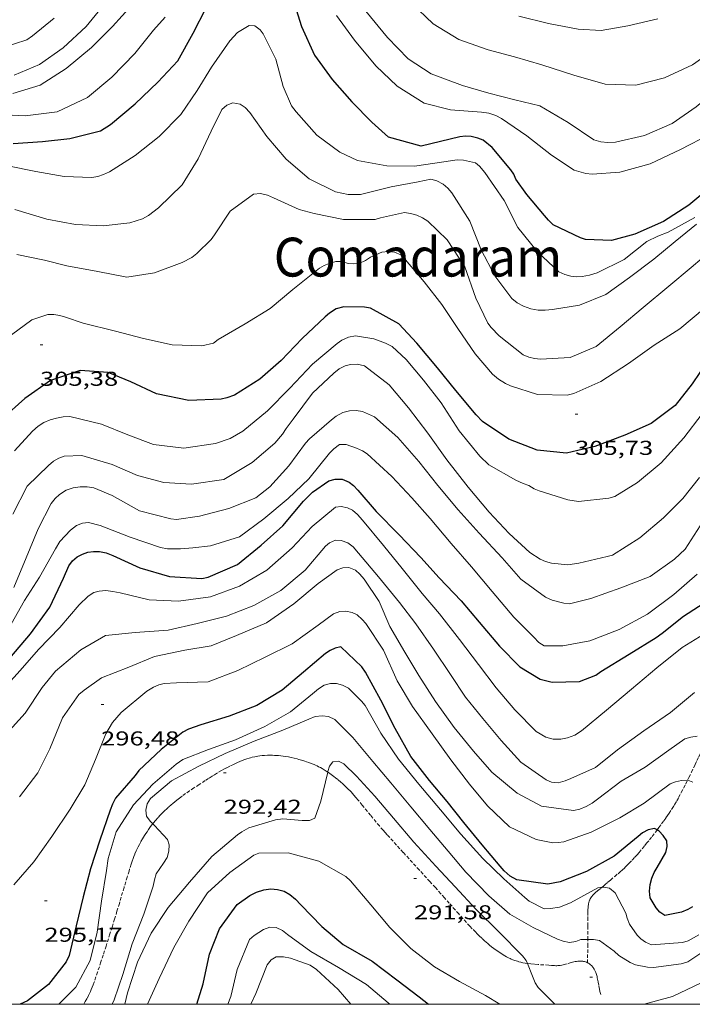
# Model space of a CAD drawing. Units: inches. Extents: x 452996 to 454002, y 4602989 to 4603500.
# Drawn here: x 453693 to 453743, y 4603000 to 4603073 of the extents above; entities that cross this region are included whole.
import ezdxf
from ezdxf.enums import TextEntityAlignment as Align

# ---------------------------------------------------------------- set-up
doc = ezdxf.new("R2010")
doc.units = ezdxf.units.IN
doc.header["$MEASUREMENT"] = 0
doc.linetypes.add('DGN Style 3', pattern=[14.677992, 10.48428, -4.193712])
doc.linetypes.add('TRAZOS2', pattern=[0.375, 0.25, -0.125])
for name, color, linetype, lineweight in [('CORBA DE NIVELL', 7, 'Continuous', 0), ('CORBA MESTRA', 7, 'Continuous', 0), ('CORRIOL', 7, 'Continuous', 0), ('COTA ALTIMETRICA', 7, 'Continuous', 0), ('MARC FULL', 7, 'Continuous', 0), ('TEXT DE INDRET-PARATGE', 7, 'Continuous', 0)]:
    doc.layers.add(name, color=color, linetype=linetype, lineweight=lineweight)
doc.styles.add('Style-Arial', font='ARIAL.TTF')

# ---------------------------------------------------------------- blocks, each defined once
blk = doc.blocks.new('COTA')
at = {"color": 0, "linetype": 'ByBlock', "lineweight": -2}
blk.add_line((0, 0), (0.2, 0), dxfattribs=at)

msp = doc.modelspace()

# ---------------------------------------------------------------- linework, layer by layer
at = {"layer": 'CORBA DE NIVELL', "color": 30, "linetype": 'Continuous', "lineweight": 0}
for points, elevation in [([(453692.843, 4603069.323), (453694.754, 4603070.132), (453696.52, 4603071.363), (453698.232, 4603072.957), (453699.785, 4603074.865)], 313), ([(453722.506, 4603074.694), (453724.127, 4603073.161), (453726.062, 4603071.975), (453728.232, 4603071.206), (453730.214, 4603070.697), (453732.251, 4603070.088), (453734.626, 4603069.323), (453736.981, 4603068.657), (453739.273, 4603068.576), (453741.411, 4603069.127), (453743.483, 4603070.093), (453745.503, 4603071.506), (453747.446, 4603073.136), (453749.4, 4603074.765)], 313), ([(453692.746, 4603067.966), (453694.803, 4603068.576), (453696.74, 4603069.814), (453698.633, 4603071.392), (453700.206, 4603072.952), (453701.628, 4603074.543)], 312), ([(453719.101, 4603074.092), (453720.719, 4603072.139), (453722.261, 4603070.551), (453723.992, 4603069.434), (453726.316, 4603068.543), (453728.284, 4603067.991), (453730.238, 4603067.479), (453732.091, 4603067.05), (453734.213, 4603065.791), (453736.127, 4603064.505), (453736.643, 4603064.363), (453737.183, 4603064.305), (453737.736, 4603064.33), (453739.92, 4603064.826), (453741.985, 4603065.713), (453743.759, 4603066.972), (453745.628, 4603068.54), (453747.161, 4603069.837), (453748.755, 4603071.174), (453750.366, 4603072.527), (453751.915, 4603073.868)], 312), ([(453691.223, 4603066.417), (453693.681, 4603066.287), (453696.064, 4603066.584), (453698.338, 4603067.657), (453700.135, 4603069.175), (453701.852, 4603070.949), (453703.263, 4603072.677), (453704.121, 4603073.647)], 311), ([(453691.963, 4603071.373), (453693.792, 4603071.968), (453694.214, 4603072.249), (453695.83, 4603073.584)], 314), ([(453716.914, 4603073.77), (453718.258, 4603071.932), (453719.857, 4603070.026), (453721.456, 4603068.506), (453723.458, 4603067.241), (453725.43, 4603066.745), (453727.755, 4603066.576), (453728.287, 4603066.489), (453728.811, 4603066.313), (453729.241, 4603066.099), (453731.138, 4603064.809), (453732.964, 4603063.354), (453734.65, 4603062.242), (453735.542, 4603061.988), (453736.014, 4603061.935), (453738.079, 4603062.101), (453740.335, 4603062.71), (453742.592, 4603063.778), (453744.806, 4603064.936)], 311), ([(453730.539, 4603073.738), (453732.756, 4603073.186), (453734.957, 4603072.766), (453736.684, 4603072.649), (453738.657, 4603072.999), (453740.906, 4603073.518)], 314), ([(453692.387, 4603062.562), (453694.468, 4603062.136), (453696.576, 4603061.764), (453698.641, 4603061.68), (453699.092, 4603061.766), (453699.518, 4603061.904), (453699.973, 4603062.109), (453701.897, 4603063.326), (453703.669, 4603064.761), (453705.294, 4603066.396), (453706.524, 4603068.179), (453707.585, 4603069.926), (453708.944, 4603071.892), (453709.519, 4603072.5), (453710.406, 4603073.024), (453710.824, 4603072.999), (453711.208, 4603072.716), (453711.453, 4603072.399), (453712.389, 4603070.511), (453712.943, 4603068.47), (453713.568, 4603067.04), (453713.903, 4603066.59), (453715.455, 4603064.853), (453717.161, 4603063.591), (453718.485, 4603062.947), (453720.678, 4603062.573), (453722.752, 4603062.528), (453724.94, 4603062.871), (453725.918, 4603063.012), (453726.387, 4603062.988), (453727.284, 4603062.79), (453727.602, 4603062.535), (453727.999, 4603062.075), (453729.441, 4603059.984), (453730.467, 4603057.952), (453731.932, 4603056.143), (453733.518, 4603054.664), (453733.965, 4603054.455), (453734.414, 4603054.33), (453734.848, 4603054.287), (453735.258, 4603054.308), (453735.817, 4603054.401), (453736.367, 4603054.58), (453738.397, 4603055.583), (453740.097, 4603056.905), (453740.916, 4603057.311), (453741.675, 4603057.613), (453743.671, 4603058.694)], 309), ([(453692.909, 4603059.293), (453695.294, 4603058.579), (453697.422, 4603058.172), (453699.492, 4603058.082), (453701.5, 4603058.315), (453702.435, 4603058.619), (453702.876, 4603058.853), (453703.641, 4603059.422), (453705.398, 4603061.137), (453706.601, 4603063.076), (453707.56, 4603065.144), (453708.35, 4603066.767), (453708.736, 4603067.091), (453709.188, 4603067.261), (453709.719, 4603067.164), (453710.101, 4603066.92), (453710.453, 4603066.537), (453711.721, 4603064.74), (453713.17, 4603063.062), (453714.887, 4603061.589), (453716.835, 4603060.623), (453717.795, 4603060.426), (453718.709, 4603060.431), (453721.007, 4603060.991), (453723.017, 4603061.372), (453723.948, 4603061.568), (453724.409, 4603061.454), (453724.885, 4603061.185), (453725.229, 4603060.888), (453725.534, 4603060.549), (453726.876, 4603058.428), (453727.729, 4603056.303), (453728.741, 4603054.363), (453730.006, 4603052.668), (453730.415, 4603052.343), (453730.886, 4603052.08), (453731.415, 4603051.898), (453731.963, 4603051.804), (453732.507, 4603051.791), (453733.034, 4603051.836), (453735.067, 4603052.163), (453737.027, 4603052.951), (453738.802, 4603054.221), (453740.603, 4603055.597), (453742.212, 4603056.915), (453743.789, 4603058.197)], 308), ([(453693.055, 4603055.938), (453695.125, 4603055.524), (453696.796, 4603055.089), (453699.094, 4603054.677), (453701.254, 4603054.244), (453703.334, 4603054.59), (453705.398, 4603055.341), (453706.125, 4603055.732), (453706.481, 4603056.03), (453707.564, 4603057.054), (453707.818, 4603057.423), (453708.988, 4603059.178), (453710.717, 4603060.441), (453711.233, 4603060.498), (453711.762, 4603060.378), (453712.216, 4603060.184), (453714.127, 4603059.312), (453715.253, 4603059.004), (453717.452, 4603058.561), (453719.813, 4603058.548), (453720.21, 4603058.672), (453721.994, 4603059.073), (453722.454, 4603059.01), (453722.919, 4603058.878), (453723.345, 4603058.682), (453723.727, 4603058.438), (453725.184, 4603057.05), (453726.49, 4603055.034), (453727.318, 4603052.69), (453728.206, 4603050.823), (453728.472, 4603050.494), (453729.065, 4603049.874), (453730.86, 4603048.456), (453731.267, 4603048.296), (453731.705, 4603048.183), (453732.149, 4603048.128), (453734.352, 4603048.253), (453736.298, 4603049.082), (453738.107, 4603050.548), (453739.823, 4603051.988), (453741.735, 4603053.592), (453743.396, 4603054.986), (453745.045, 4603056.369)], 307), ([(453692.663, 4603049.95), (453694.181, 4603051.078), (453695.374, 4603051.473), (453695.817, 4603051.468), (453696.26, 4603051.401), (453696.686, 4603051.279), (453698.008, 4603050.811), (453700.41, 4603050.226), (453702.503, 4603049.674), (453704.659, 4603049.207), (453706.861, 4603049.122), (453707.736, 4603049.324), (453708.073, 4603049.607), (453710.106, 4603050.779), (453711.977, 4603051.91), (453713.662, 4603053.325), (453715.637, 4603054.929), (453715.989, 4603055.131), (453716.361, 4603055.286), (453716.856, 4603055.43), (453717.275, 4603055.416), (453717.814, 4603055.284), (453718.219, 4603055.237), (453718.668, 4603055.311), (453719.083, 4603055.502), (453719.467, 4603055.741), (453720.294, 4603056.112), (453720.782, 4603056.166), (453721.25, 4603056.13), (453721.709, 4603055.931), (453722.074, 4603055.558), (453723.458, 4603053.91), (453724.792, 4603052.22), (453725.964, 4603050.426), (453727.281, 4603048.544), (453728.567, 4603047.012), (453729.017, 4603046.638), (453729.523, 4603046.321), (453729.904, 4603046.14), (453731.916, 4603045.51), (453734.147, 4603045.439), (453734.629, 4603045.562), (453736.656, 4603046.469), (453738.705, 4603047.812), (453740.641, 4603049.176), (453742.554, 4603050.405), (453744.399, 4603051.953)], 306), ([(453769.5, 4603038.342), (453768.658, 4603036.375), (453768.154, 4603034.187), (453767.281, 4603031.731), (453766.581, 4603029.765), (453766.008, 4603027.759), (453765.368, 4603025.771), (453764.659, 4603023.318), (453763.819, 4603021.108), (453762.632, 4603018.839), (453761.52, 4603017.164), (453759.995, 4603014.986), (453758.676, 4603013.336), (453757.059, 4603011.541), (453755.52, 4603010.176), (453753.614, 4603008.577), (453751.819, 4603007.07), (453749.815, 4603005.389), (453747.987, 4603004.033), (453746.003, 4603002.775), (453744.133, 4603001.593), (453741.995, 4603000.582), (453739.892, 4603000)], 292), ([(453691.888, 4603023.348), (453693.308, 4603024.916), (453694.682, 4603026.465), (453696.252, 4603028.117), (453697.705, 4603029.795), (453698.376, 4603030.463), (453698.79, 4603030.717), (453699.209, 4603030.828), (453699.689, 4603030.865), (453700.224, 4603030.813), (453700.764, 4603030.692), (453702.945, 4603030.172), (453705.117, 4603030.084), (453707.507, 4603030.396), (453709.679, 4603031.206), (453711.725, 4603032.389), (453713.597, 4603034.065), (453715.105, 4603035.654), (453716.831, 4603037.082), (453717.262, 4603037.14), (453717.743, 4603037.053), (453718.118, 4603036.867), (453718.477, 4603036.552), (453718.859, 4603036.121), (453720.427, 4603034.24), (453721.81, 4603032.529), (453723.305, 4603030.661), (453724.596, 4603029.123), (453726.1, 4603027.231), (453727.509, 4603025.364), (453728.85, 4603023.617), (453730.223, 4603021.981), (453731.813, 4603020.36), (453732.537, 4603019.933), (453733.103, 4603019.781), (453733.664, 4603019.772), (453734.173, 4603019.875), (453734.701, 4603020.078), (453735.206, 4603020.398), (453737.067, 4603021.938), (453738.943, 4603023.512), (453740.843, 4603025.106), (453742.735, 4603026.621), (453744.668, 4603027.815)], 299), ([(453692.252, 4603020.156), (453693.674, 4603021.735), (453694.954, 4603023.644), (453695.935, 4603024.864), (453697.835, 4603026.459), (453699.676, 4603027.513), (453701.899, 4603027.738), (453704.345, 4603027.922), (453706.506, 4603028.408), (453708.701, 4603028.965), (453710.735, 4603029.752), (453712.763, 4603030.87), (453714.582, 4603032.386), (453716.096, 4603034.178), (453716.403, 4603034.435), (453716.846, 4603034.629), (453717.264, 4603034.604), (453717.771, 4603034.435), (453718.165, 4603034.128), (453718.556, 4603033.673), (453720.058, 4603031.884), (453721.623, 4603029.981), (453722.847, 4603028.386), (453724.153, 4603026.506), (453725.417, 4603024.601), (453726.553, 4603022.912), (453727.84, 4603021.328), (453729.213, 4603019.692), (453730.688, 4603018.058), (453732.572, 4603016.746), (453732.972, 4603016.581), (453733.472, 4603016.52), (453733.991, 4603016.673), (453734.409, 4603016.847), (453736.242, 4603017.675), (453737.901, 4603018.983), (453739.866, 4603020.412), (453741.853, 4603021.766), (453743.652, 4603023.255)], 298), ([(453693.264, 4603015.47), (453694.613, 4603017.26), (453695.514, 4603019.06), (453696.46, 4603021.368), (453697.674, 4603023.107), (453698.078, 4603023.447), (453699.384, 4603024.355), (453701.419, 4603025.153), (453703.328, 4603025.94), (453705.584, 4603026.412), (453707.566, 4603026.738), (453709.456, 4603027.51), (453711.697, 4603028.461), (453713.728, 4603029.873), (453715.542, 4603031.395), (453716.967, 4603032.423), (453717.399, 4603032.556), (453717.827, 4603032.581), (453718.327, 4603032.395), (453718.665, 4603032.105), (453718.973, 4603031.726), (453720.11, 4603030.059), (453720.905, 4603028.178), (453722.023, 4603026.286), (453723.057, 4603024.543), (453724.307, 4603022.605), (453725.693, 4603020.655), (453727.151, 4603018.892), (453728.513, 4603017.319), (453730.398, 4603015.758), (453732.225, 4603014.774), (453734.616, 4603014.452), (453735.086, 4603014.564), (453735.551, 4603014.756), (453735.993, 4603015.001), (453736.406, 4603015.306), (453738.165, 4603016.657), (453739.949, 4603017.704), (453741.724, 4603018.974), (453742.932, 4603019.8), (453743.375, 4603019.932), (453743.853, 4603020.009)], 297), ([(453692.828, 4603008.912), (453694.312, 4603010.627), (453695.676, 4603012.512), (453697.036, 4603014.563), (453698.138, 4603016.385), (453698.927, 4603018.259), (453699.702, 4603020.173), (453700.19, 4603021.021), (453700.853, 4603021.775), (453702.764, 4603023.368), (453703.267, 4603023.665), (453703.65, 4603023.83), (453704.062, 4603023.925), (453704.965, 4603023.993), (453707.349, 4603024.051), (453709.548, 4603024.903), (453711.588, 4603025.895), (453713.618, 4603026.898), (453715.551, 4603028.291), (453716.693, 4603029.145), (453717.156, 4603029.303), (453717.606, 4603029.326), (453718.076, 4603029.24), (453718.457, 4603029.059), (453718.842, 4603028.724), (453719.111, 4603028.416), (453720.436, 4603026.427), (453721.457, 4603024.14), (453722.583, 4603022.213), (453724.069, 4603020.18), (453725.461, 4603018.247), (453726.836, 4603016.435), (453728.182, 4603014.818), (453729.844, 4603013.236), (453731.817, 4603012.291), (453733.062, 4603012.051), (453733.478, 4603012.066), (453733.886, 4603012.127), (453735.925, 4603012.846), (453738.058, 4603013.925), (453739.896, 4603015.008), (453741.827, 4603016.441), (453742.221, 4603016.594), (453742.673, 4603016.69), (453743.121, 4603016.712)], 296), ([(453736.747, 4603008.734), (453736.432, 4603008.694), (453734.381, 4603007.572), (453733.563, 4603007.25), (453732.883, 4603007.149), (453732.411, 4603007.129), (453731.302, 4603007.691), (453730.974, 4603007.97), (453729.415, 4603009.356), (453727.845, 4603010.89), (453726.192, 4603012.698), (453724.67, 4603014.512), (453723.066, 4603016.424), (453721.537, 4603018.296), (453720.224, 4603020.222), (453719.049, 4603022.306), (453718.792, 4603022.613), (453717.809, 4603023.585), (453717.375, 4603023.816), (453716.921, 4603023.946), (453716.461, 4603023.947), (453716.007, 4603023.816), (453715.578, 4603023.53), (453715.137, 4603023.16), (453713.48, 4603021.811), (453711.568, 4603020.718), (453709.37, 4603019.74), (453707.369, 4603019.001), (453705.435, 4603018.256), (453704.952, 4603017.924), (453703.202, 4603016.424), (453701.772, 4603014.881), (453700.46, 4603012.861), (453699.868, 4603010.891), (453699.755, 4603009.992), (453699.385, 4603007.708), (453699.062, 4603005.38), (453698.53, 4603003.263), (453697.454, 4603001.284), (453696.193, 4603000)], 294), ([(453735.677, 4603004.836), (453735.165, 4603004.834), (453734.783, 4603004.692), (453734.3, 4603004.62), (453733.837, 4603004.712), (453733.412, 4603004.857), (453731.61, 4603005.736), (453729.852, 4603006.736), (453728.294, 4603008.082), (453726.569, 4603009.851), (453725.243, 4603011.432), (453723.895, 4603013.038), (453722.471, 4603014.735), (453720.964, 4603016.531), (453719.632, 4603018.118), (453718.136, 4603019.901), (453716.783, 4603021.252), (453716.314, 4603021.463), (453715.848, 4603021.532), (453715.331, 4603021.464), (453714.848, 4603021.268), (453712.908, 4603020.444), (453710.776, 4603019.637), (453708.601, 4603018.72), (453706.644, 4603017.778), (453704.607, 4603016.684), (453703.025, 4603015.346), (453702.792, 4603014.963), (453702.682, 4603014.485), (453702.745, 4603014.036), (453703.013, 4603013.655), (453703.202, 4603013.46)], 293), ([(453731.168, 4603003.045), (453731.082, 4603003.257), (453730.796, 4603003.623), (453729.028, 4603005.419), (453727.356, 4603007.076), (453725.789, 4603008.768), (453724.34, 4603010.309), (453722.69, 4603012.089), (453721.178, 4603013.891), (453719.788, 4603015.523), (453718.42, 4603017.028), (453717.472, 4603017.934), (453717.075, 4603018.134), (453716.656, 4603018.085), (453716.406, 4603017.761), (453716.281, 4603017.374), (453716.268, 4603017.323)], 292), ([(453716.268, 4603017.323), (453715.746, 4603015.15), (453715.289, 4603013.889), (453714.899, 4603013.708), (453714.355, 4603013.721), (453712.9, 4603013.837), (453712.371, 4603013.758), (453710.366, 4603013.173), (453709.852, 4603012.877), (453709.524, 4603012.633), (453707.618, 4603011.034), (453705.95, 4603009.102), (453704.343, 4603007.221), (453703.091, 4603005.314), (453702.056, 4603003.151), (453701.327, 4603000.858), (453701.11, 4603000)], 292), ([(453743.121, 4603016.712), (453743.135, 4603016.712), (453743.52, 4603016.576)], 296), ([(453703.202, 4603013.46), (453703.32, 4603013.338), (453704.297, 4603012.299), (453704.42, 4603011.891), (453704.407, 4603011.421), (453704.265, 4603010.956), (453703.996, 4603010.542), (453703.459, 4603009.726), (453703.319, 4603009.296), (453703.221, 4603008.827), (453702.526, 4603006.73), (453701.656, 4603004.506), (453700.973, 4603002.221), (453700.33, 4603000.324), (453700.168, 4603000)], 293), ([(453729.122, 4603000), (453728.04, 4603000.652), (453726.099, 4603001.708), (453724.235, 4603002.797), (453722.476, 4603004.171), (453720.892, 4603005.735), (453719.478, 4603007.421), (453717.96, 4603009.217), (453717.613, 4603009.531), (453715.607, 4603010.689), (453713.322, 4603011.309), (453711.116, 4603011.275), (453710.745, 4603011.12), (453708.958, 4603009.84), (453707.279, 4603008.306), (453705.892, 4603006.213), (453704.766, 4603004.244), (453703.672, 4603001.938), (453702.811, 4603000)], 291), ([(453743.962, 4603005.187), (453743.172, 4603004.733), (453742.748, 4603004.617), (453740.426, 4603004.434), (453739.994, 4603004.625), (453739.63, 4603004.873), (453739.354, 4603005.164), (453738.794, 4603005.968), (453738.624, 4603006.42), (453738.527, 4603006.809), (453737.719, 4603008.326), (453737.305, 4603008.666), (453736.873, 4603008.749), (453736.747, 4603008.734)], 294), ([(453708.809, 4603000), (453709.034, 4603000.579), (453709.506, 4603002.593), (453710.422, 4603004.824), (453710.766, 4603005.123), (453711.465, 4603005.584), (453711.934, 4603005.748), (453712.404, 4603005.735), (453712.879, 4603005.517), (453713.272, 4603005.21), (453715.013, 4603003.945), (453717.078, 4603002.754), (453719.147, 4603001.483), (453720.787, 4603000.112), (453720.905, 4603000)], 289), ([(453745.153, 4603004.506), (453743.139, 4603003.16), (453742.656, 4603003.026), (453740.575, 4603002.743), (453740.13, 4603002.776), (453739.23, 4603002.94), (453738.831, 4603003.117), (453738.002, 4603003.643), (453737.64, 4603003.976), (453736.561, 4603004.763), (453736.102, 4603004.837), (453735.677, 4603004.836)], 293), ([(453710.517, 4603000), (453710.901, 4603000.798), (453711.741, 4603002.945), (453712.035, 4603003.316), (453712.407, 4603003.545), (453712.97, 4603003.547), (453713.477, 4603003.44), (453714.941, 4603002.915), (453715.431, 4603002.605), (453717.037, 4603001.101), (453717.992, 4603000)], 288), ([(453733.227, 4603000), (453731.969, 4603001.255), (453731.761, 4603001.602), (453731.554, 4603002.097), (453731.168, 4603003.045)], 292)]:
    msp.add_lwpolyline(points, dxfattribs=dict(at, elevation=elevation))
at = {"layer": 'CORBA DE NIVELL', "color": 30, "linetype": 'Continuous', "lineweight": 0, "flags": 128}
for points, elevation in [([(453744.204, 4603044.06), (453742.86, 4603042.264), (453741.157, 4603040.397), (453739.393, 4603038.927), (453737.708, 4603037.899), (453737.241, 4603037.759), (453734.983, 4603037.513), (453734.176, 4603037.641), (453732.043, 4603038.316), (453731.671, 4603038.473), (453731.271, 4603038.712), (453730.852, 4603038.851), (453730.301, 4603039.11), (453728.278, 4603040.263), (453727.607, 4603040.901), (453726.081, 4603042.795), (453724.741, 4603044.877), (453723.423, 4603046.56), (453722.116, 4603048.105), (453721.065, 4603049.071), (453720.571, 4603049.336), (453719.707, 4603049.644), (453718.325, 4603049.885), (453717.817, 4603049.781), (453717.307, 4603049.542), (453716.975, 4603049.316), (453715.124, 4603047.763), (453713.429, 4603045.975), (453711.759, 4603044.281), (453709.928, 4603042.755), (453708.977, 4603042.207), (453707.877, 4603041.839), (453705.513, 4603041.495), (453703.261, 4603041.777), (453701.335, 4603042.479), (453699.379, 4603043.292), (453697.01, 4603043.863), (453696.524, 4603043.832), (453696.023, 4603043.745), (453695.539, 4603043.6), (453695.078, 4603043.402), (453694.651, 4603043.127), (453694.228, 4603042.772), (453692.873, 4603041.3)], 304), ([(453744.028, 4603039.308), (453742.773, 4603037.742), (453741.329, 4603036.301), (453739.552, 4603034.81), (453737.519, 4603033.512), (453737.124, 4603033.41), (453735.019, 4603032.907), (453734.191, 4603032.798), (453732.98, 4603032.909), (453732.521, 4603033.046), (453732.122, 4603033.223), (453731.358, 4603033.71), (453729.8, 4603035.118), (453728.306, 4603036.725), (453726.742, 4603038.588), (453725.144, 4603040.631), (453723.738, 4603042.605), (453722.291, 4603044.503), (453720.851, 4603046.219), (453719.016, 4603047.634), (453718.471, 4603047.762), (453717.975, 4603047.742), (453717.557, 4603047.631), (453717.129, 4603047.419), (453716.714, 4603047.092), (453715.13, 4603045.595), (453713.694, 4603043.659), (453713.157, 4603042.968), (453712.898, 4603042.542), (453712.321, 4603041.86), (453710.629, 4603040.43), (453708.497, 4603039.163), (453706.086, 4603038.801), (453704.03, 4603038.935), (453702.072, 4603039.464), (453700.18, 4603040.289), (453697.904, 4603040.959), (453696.592, 4603040.892), (453696.194, 4603040.757), (453695.781, 4603040.514), (453695.408, 4603040.201), (453693.831, 4603038.669), (453692.752, 4603036.583)], 303), ([(453744.072, 4603035.7), (453742.943, 4603033.959), (453742.156, 4603033.205), (453740.334, 4603031.916), (453738.154, 4603031.079), (453735.897, 4603030.271), (453734.302, 4603029.883), (453733.88, 4603029.937), (453733.014, 4603030.16), (453732.529, 4603030.39), (453730.681, 4603031.721), (453729.281, 4603033.315), (453727.563, 4603035.163), (453726.005, 4603036.883), (453724.472, 4603038.71), (453723.061, 4603040.491), (453721.508, 4603042.28), (453719.752, 4603043.824), (453718.858, 4603044.243), (453718.391, 4603044.301), (453717.884, 4603044.283), (453717.38, 4603044.163), (453716.896, 4603043.893), (453716.554, 4603043.616), (453714.891, 4603042.2), (453714.601, 4603041.873), (453713.364, 4603040.187), (453711.947, 4603038.602), (453710.895, 4603037.802), (453708.872, 4603037.002), (453706.687, 4603036.434), (453704.978, 4603036.18), (453704.55, 4603036.217), (453702.212, 4603036.825), (453700.166, 4603037.97), (453698.797, 4603038.544), (453698.297, 4603038.616), (453697.791, 4603038.609), (453697.263, 4603038.541), (453696.726, 4603038.373), (453696.23, 4603038.03), (453695.909, 4603037.729), (453695.615, 4603037.357), (453694.655, 4603035.476), (453693.756, 4603033.312), (453692.826, 4603031.11)], 302), ([(453743.854, 4603032.082), (453742.104, 4603030.582), (453740.124, 4603029.109), (453738.015, 4603027.976), (453735.834, 4603027.127), (453733.807, 4603026.743), (453732.416, 4603026.745), (453732.035, 4603027), (453731.645, 4603027.403), (453730.151, 4603028.897), (453728.546, 4603030.797), (453726.997, 4603032.631), (453725.48, 4603034.376), (453723.901, 4603036.246), (453722.548, 4603037.796), (453721.039, 4603039.37), (453719.211, 4603041.063), (453718.851, 4603041.293), (453718.404, 4603041.503), (453717.633, 4603041.775), (453717.149, 4603041.766), (453716.73, 4603041.456), (453716.388, 4603041.117), (453714.846, 4603039.196), (453713.316, 4603037.734), (453711.502, 4603036.212), (453709.676, 4603034.879), (453707.511, 4603034.211), (453706.196, 4603034.048), (453705.282, 4603033.992), (453704.293, 4603033.976), (453703.773, 4603034.073), (453701.513, 4603034.85), (453699.268, 4603035.733), (453698.396, 4603035.952), (453697.949, 4603035.911), (453697.506, 4603035.717), (453697.062, 4603035.376), (453696.266, 4603034.52), (453695.941, 4603033.986), (453694.74, 4603031.882), (453693.638, 4603030.122), (453692.638, 4603028.364)], 301)]:
    msp.add_lwpolyline(points, dxfattribs=dict(at, elevation=elevation))
at = {"layer": 'CORBA MESTRA', "color": 30, "linetype": 'Continuous', "lineweight": 30, "flags": 128}
for points, elevation in [([(453692.791, 4603064.227), (453694.967, 4603064.371), (453697.015, 4603064.607), (453699.29, 4603065.168), (453700.047, 4603065.647), (453701.88, 4603067.185), (453703.583, 4603068.802), (453705.08, 4603070.403), (453706.225, 4603072.46), (453707.197, 4603074.352)], 310), ([(453713.903, 4603074.225), (453714.31, 4603072.968), (453715.274, 4603070.81), (453716.582, 4603069.015), (453718.07, 4603067.329), (453719.55, 4603065.814), (453720.799, 4603064.7)], 310), ([(453744.854, 4603061.001), (453743.228, 4603059.615), (453741.328, 4603058.419), (453739.183, 4603057.454), (453737.449, 4603056.981), (453735.508, 4603057.054), (453735.127, 4603057.184), (453733.101, 4603058.167), (453732.75, 4603058.499), (453732.441, 4603058.867), (453731.135, 4603060.423), (453730.303, 4603061.564), (453730.149, 4603061.935), (453729.922, 4603062.267), (453728.54, 4603063.927), (453727.872, 4603064.474), (453727.466, 4603064.634), (453726.96, 4603064.752), (453726.547, 4603064.771), (453726.122, 4603064.718), (453723.25, 4603064.031), (453720.799, 4603064.7)], 310), ([(453744.61, 4603047.979), (453743.469, 4603046.29), (453742.197, 4603044.67), (453740.421, 4603043.326), (453738.45, 4603042.476), (453736.201, 4603041.623), (453734.084, 4603041.121), (453731.889, 4603041.335), (453729.782, 4603042.178), (453727.812, 4603043.481), (453727.355, 4603043.975), (453725.818, 4603045.807), (453724.449, 4603047.489), (453722.911, 4603049.321), (453721.578, 4603050.761), (453719.467, 4603051.945), (453718.996, 4603052.02), (453717.466, 4603052.052), (453716.891, 4603051.903), (453716.39, 4603051.567), (453716.065, 4603051.294), (453714.363, 4603049.689), (453712.788, 4603048.043), (453711.201, 4603046.649), (453709.296, 4603045.447), (453708.733, 4603045.247), (453708.304, 4603045.149), (453705.887, 4603045.042), (453703.468, 4603045.56), (453701.558, 4603046.443), (453699.865, 4603047.142), (453697.782, 4603047.285), (453695.57, 4603046.535), (453693.641, 4603045.199), (453691.983, 4603043.703)], 305)]:
    msp.add_lwpolyline(points, dxfattribs=dict(at, elevation=elevation))
at = {"layer": 'CORBA MESTRA', "color": 30, "linetype": 'Continuous', "lineweight": 30}
for points, elevation in [([(453692.536, 4603025.829), (453694.085, 4603027.63), (453695.514, 4603029.623), (453696.527, 4603031.789), (453696.926, 4603032.708), (453697.208, 4603033.081), (453697.552, 4603033.38), (453697.946, 4603033.595), (453698.36, 4603033.724), (453698.786, 4603033.789), (453699.217, 4603033.785), (453699.715, 4603033.69), (453700.208, 4603033.488), (453702.246, 4603032.577), (453704.455, 4603031.924), (453706.867, 4603031.775), (453707.329, 4603031.871), (453709.529, 4603032.808), (453711.292, 4603034.267), (453712.912, 4603035.709), (453714.451, 4603037.533), (453715.13, 4603038.218), (453716.357, 4603039.059), (453716.827, 4603039.182), (453717.345, 4603039.188), (453717.865, 4603038.967), (453718.193, 4603038.7), (453718.521, 4603038.359), (453719.876, 4603036.769), (453721.592, 4603035.035), (453723.205, 4603033.349), (453724.577, 4603031.827), (453726.215, 4603030.11), (453727.575, 4603028.515), (453729.087, 4603026.713), (453730.593, 4603025.179), (453732.114, 4603024.262), (453733.015, 4603024.036), (453735.057, 4603024.079), (453736.273, 4603024.546), (453736.65, 4603024.831), (453738.763, 4603026.134), (453740.791, 4603027.376), (453741.221, 4603027.685), (453742.816, 4603028.97), (453744.706, 4603030.191)], 300), ([(453740.852, 4603013.016), (453740.662, 4603013.127), (453740.182, 4603013.027), (453739.769, 4603012.785), (453739.439, 4603012.519), (453737.642, 4603011.063), (453735.588, 4603009.914), (453733.617, 4603009.127), (453732.688, 4603008.953), (453730.371, 4603009.275), (453729.89, 4603009.561), (453729.426, 4603009.965), (453729.132, 4603010.303), (453727.801, 4603011.902), (453726.424, 4603013.555), (453725.182, 4603015.135), (453723.871, 4603016.697), (453722.46, 4603018.479), (453721.297, 4603020.574), (453720.228, 4603022.695), (453719.087, 4603024.776), (453718.798, 4603025.171), (453717.243, 4603026.675), (453716.814, 4603026.576), (453716.447, 4603026.404), (453716.102, 4603026.167), (453714.466, 4603024.794), (453712.854, 4603023.442), (453710.965, 4603022.295), (453708.907, 4603021.487), (453706.802, 4603020.86), (453705.859, 4603020.528), (453705.447, 4603020.297), (453703.84, 4603019.001), (453702.165, 4603017.439), (453701.887, 4603017.06), (453700.423, 4603015.382), (453700.197, 4603014.942), (453700.021, 4603014.481), (453699.246, 4603012.243), (453698.548, 4603010.112), (453698.002, 4603008.025), (453697.477, 4603005.851), (453696.972, 4603003.652), (453696.743, 4603003.178), (453695.426, 4603001.487), (453693.842, 4603000.263), (453693.314, 4603000.008), (453693.294, 4603000)], 295), ([(453743.495, 4603007.275), (453743.142, 4603007.073), (453742.665, 4603006.882), (453741.417, 4603006.628), (453741.053, 4603006.887), (453740.791, 4603007.199), (453740.327, 4603007.938), (453740.286, 4603008.436), (453740.336, 4603008.948), (453740.457, 4603009.415), (453740.63, 4603009.842), (453740.85, 4603010.215), (453741.503, 4603011.316), (453741.606, 4603011.779), (453741.568, 4603012.185), (453741.307, 4603012.583), (453741.013, 4603012.921), (453740.852, 4603013.016)], 295), ([(453706.489, 4603000), (453706.967, 4603001.532), (453707.428, 4603003.746), (453708.183, 4603005.622), (453709.512, 4603007.447), (453710.45, 4603008.109), (453710.954, 4603008.355), (453711.498, 4603008.529), (453712.022, 4603008.613), (453712.518, 4603008.57), (453713.001, 4603008.443), (453713.439, 4603008.194), (453713.862, 4603007.839), (453714.262, 4603007.412), (453715.818, 4603005.794), (453717.417, 4603004.473), (453719.584, 4603003.21), (453721.428, 4603001.834), (453723.095, 4603000.569), (453723.779, 4603000)], 290)]:
    msp.add_lwpolyline(points, dxfattribs=dict(at, elevation=elevation))
at = {"layer": 'CORRIOL', "color": 7, "linetype": 'TRAZOS2', "lineweight": 0}
for points in [[(453743.121, 4603016.712, 296.04), (453743.228, 4603016.927, 296.106), (453743.414, 4603017.311, 296.223), (453743.691, 4603017.89, 296.397), (453743.829, 4603018.18, 296.481), (453743.966, 4603018.47, 296.563), (453744.409, 4603019.404, 296.82), (453744.566, 4603019.74, 296.912)], [(453716.268, 4603017.323, 291.991), (453716.149, 4603017.404, 292.002), (453715.997, 4603017.5, 292.017), (453715.853, 4603017.586, 292.03), (453715.716, 4603017.662, 292.042), (453715.586, 4603017.729, 292.053), (453715.464, 4603017.789, 292.064), (453715.348, 4603017.843, 292.073), (453715.239, 4603017.892, 292.082), (453715.033, 4603017.977, 292.099), (453714.851, 4603018.046, 292.113), (453714.69, 4603018.103, 292.125), (453714.549, 4603018.149, 292.135), (453714.3, 4603018.225, 292.153), (453714.112, 4603018.277, 292.166), (453713.97, 4603018.313, 292.176), (453713.758, 4603018.364, 292.19), (453713.544, 4603018.411, 292.203), (453713.332, 4603018.453, 292.214), (453713.132, 4603018.487, 292.222), (453712.942, 4603018.515, 292.227), (453712.762, 4603018.537, 292.23), (453712.593, 4603018.554, 292.232), (453712.434, 4603018.566, 292.233), (453712.284, 4603018.575, 292.234), (453712.143, 4603018.58, 292.234), (453712.011, 4603018.582, 292.234), (453711.888, 4603018.581, 292.234), (453711.772, 4603018.579, 292.234), (453711.555, 4603018.568, 292.234), (453711.365, 4603018.553, 292.235), (453711.2, 4603018.534, 292.236), (453711.057, 4603018.514, 292.238), (453710.932, 4603018.493, 292.241), (453710.823, 4603018.472, 292.243), (453710.633, 4603018.43, 292.25), (453710.493, 4603018.394, 292.256), (453710.388, 4603018.364, 292.261), (453710.233, 4603018.315, 292.271), (453710.079, 4603018.26, 292.283), (453709.881, 4603018.183, 292.3), (453709.698, 4603018.108, 292.318), (453709.528, 4603018.035, 292.334), (453709.371, 4603017.964, 292.35), (453709.224, 4603017.896, 292.366), (453708.952, 4603017.764, 292.395), (453708.717, 4603017.644, 292.422), (453708.514, 4603017.535, 292.445), (453708.336, 4603017.437, 292.466), (453708.029, 4603017.26, 292.502), (453707.799, 4603017.123, 292.528), (453707.627, 4603017.018, 292.548), (453707.37, 4603016.857, 292.576), (453707.113, 4603016.691, 292.603), (453706.664, 4603016.399, 292.65), (453706.277, 4603016.144, 292.691), (453705.943, 4603015.919, 292.728), (453705.655, 4603015.718, 292.759), (453705.406, 4603015.54, 292.786), (453705.191, 4603015.38, 292.81), (453705.004, 4603015.236, 292.83), (453704.843, 4603015.108, 292.847), (453704.704, 4603014.993, 292.862), (453704.582, 4603014.891, 292.875), (453704.373, 4603014.707, 292.896), (453704.218, 4603014.564, 292.912), (453704.103, 4603014.455, 292.923), (453703.932, 4603014.286, 292.939), (453703.764, 4603014.111, 292.955), (453703.579, 4603013.908, 292.972), (453703.41, 4603013.714, 292.986), (453703.258, 4603013.53, 292.999), (453703.202, 4603013.46, 293.004)], [(453720.71, 4603012.634, 291.635), (453720.548, 4603012.815, 291.642), (453720.397, 4603012.986, 291.648), (453720.119, 4603013.309, 291.659), (453719.88, 4603013.596, 291.668), (453719.465, 4603014.101, 291.682), (453718.845, 4603014.861, 291.706), (453718.53, 4603015.238, 291.721), (453718.372, 4603015.426, 291.73), (453718.211, 4603015.612, 291.739), (453718.105, 4603015.731, 291.747), (453718.005, 4603015.841, 291.756), (453717.91, 4603015.942, 291.766), (453717.819, 4603016.034, 291.777), (453717.646, 4603016.205, 291.8), (453717.492, 4603016.35, 291.823), (453717.354, 4603016.474, 291.844), (453717.231, 4603016.581, 291.863), (453717.011, 4603016.764, 291.897), (453716.842, 4603016.899, 291.922), (453716.712, 4603016.999, 291.94), (453716.513, 4603017.148, 291.965), (453716.309, 4603017.295, 291.987), (453716.268, 4603017.323, 291.991)], [(453740.852, 4603013.016, 295.001), (453740.982, 4603013.186, 295.043), (453741.184, 4603013.458, 295.112), (453741.359, 4603013.697, 295.173), (453741.509, 4603013.907, 295.229), (453741.638, 4603014.091, 295.278), (453741.749, 4603014.254, 295.322), (453741.939, 4603014.541, 295.401), (453742.076, 4603014.758, 295.462), (453742.177, 4603014.922, 295.508), (453742.322, 4603015.17, 295.579), (453742.461, 4603015.422, 295.651), (453742.659, 4603015.797, 295.761), (453742.829, 4603016.127, 295.861), (453742.976, 4603016.417, 295.949), (453743.121, 4603016.712, 296.04)], [(453703.202, 4603013.46, 293.004), (453703.119, 4603013.355, 293.01), (453702.993, 4603013.189, 293.02), (453702.879, 4603013.031, 293.03), (453702.775, 4603012.881, 293.038), (453702.68, 4603012.74, 293.045), (453702.593, 4603012.606, 293.052), (453702.514, 4603012.479, 293.058)], [(453736.747, 4603008.734, 293.94), (453736.853, 4603008.826, 293.971), (453736.964, 4603008.927, 294.005), (453737.175, 4603009.111, 294.067), (453737.362, 4603009.268, 294.119), (453737.691, 4603009.541, 294.206), (453737.936, 4603009.746, 294.269), (453738.119, 4603009.902, 294.316), (453738.254, 4603010.021, 294.35), (453738.454, 4603010.204, 294.401), (453738.552, 4603010.299, 294.426), (453738.648, 4603010.395, 294.451), (453738.77, 4603010.521, 294.482), (453738.996, 4603010.76, 294.536), (453739.19, 4603010.972, 294.58), (453739.358, 4603011.16, 294.616), (453739.503, 4603011.326, 294.647), (453739.752, 4603011.62, 294.701), (453739.937, 4603011.843, 294.742), (453740.073, 4603012.011, 294.774), (453740.276, 4603012.267, 294.826), (453740.476, 4603012.524, 294.883), (453740.747, 4603012.877, 294.967), (453740.852, 4603013.016, 295.001)], [(453702.514, 4603012.479, 293.058), (453702.442, 4603012.359, 293.064), (453702.312, 4603012.132, 293.074), (453702.203, 4603011.931, 293.082), (453702.112, 4603011.753, 293.09), (453702.036, 4603011.596, 293.096), (453701.972, 4603011.457, 293.101), (453701.865, 4603011.212, 293.111), (453701.79, 4603011.026, 293.118), (453701.736, 4603010.886, 293.123), (453701.659, 4603010.673, 293.131), (453701.588, 4603010.458, 293.139), (453701.428, 4603009.946, 293.158), (453701.291, 4603009.498, 293.175), (453701.057, 4603008.713, 293.202), (453700.708, 4603007.534, 293.239), (453700.531, 4603006.946, 293.254), (453700.349, 4603006.359, 293.267), (453700.163, 4603005.768, 293.276), (453700, 4603005.252, 293.281), (453699.713, 4603004.348, 293.284), (453699.495, 4603003.671, 293.281), (453699.33, 4603003.164, 293.278), (453699.079, 4603002.403, 293.269), (453698.824, 4603001.643, 293.259), (453698.755, 4603001.448, 293.256), (453698.685, 4603001.268, 293.253), (453698.615, 4603001.101, 293.249), (453698.546, 4603000.946, 293.246), (453698.479, 4603000.802, 293.243), (453698.413, 4603000.668, 293.239), (453698.285, 4603000.419, 293.233), (453698.167, 4603000.205, 293.227), (453698.06, 4603000.018, 293.222), (453698.049, 4603000, 293.222)], [(453731.168, 4603003.045, 291.978), (453730.992, 4603003.072, 291.959), (453730.819, 4603003.106, 291.941), (453730.668, 4603003.14, 291.926), (453730.536, 4603003.174, 291.912), (453730.421, 4603003.207, 291.9), (453730.32, 4603003.239, 291.89), (453730.232, 4603003.269, 291.881), (453730.078, 4603003.327, 291.865), (453729.963, 4603003.376, 291.853), (453729.877, 4603003.415, 291.845), (453729.748, 4603003.478, 291.832), (453729.62, 4603003.547, 291.819), (453729.491, 4603003.621, 291.806), (453729.369, 4603003.693, 291.793), (453729.254, 4603003.765, 291.781), (453729.143, 4603003.835, 291.769), (453729.039, 4603003.904, 291.758), (453728.841, 4603004.04, 291.736), (453728.661, 4603004.17, 291.716), (453728.498, 4603004.295, 291.697), (453728.348, 4603004.414, 291.679), (453728.211, 4603004.528, 291.663), (453728.085, 4603004.636, 291.648), (453727.969, 4603004.738, 291.635), (453727.757, 4603004.933, 291.61), (453727.575, 4603005.108, 291.589), (453727.419, 4603005.262, 291.571), (453727.284, 4603005.4, 291.557), (453727.051, 4603005.643, 291.533), (453726.878, 4603005.829, 291.516), (453726.619, 4603006.112, 291.494), (453726.36, 4603006.399, 291.475), (453726.05, 4603006.744, 291.458), (453725.78, 4603007.046, 291.449), (453725.544, 4603007.311, 291.445), (453725.337, 4603007.542, 291.444), (453724.976, 4603007.948, 291.447), (453724.705, 4603008.252, 291.453), (453724.297, 4603008.706, 291.466), (453723.887, 4603009.159, 291.483), (453723.094, 4603010.028, 291.52), (453721.901, 4603011.33, 291.578), (453720.71, 4603012.634, 291.635)], [(453735.677, 4603004.836, 292.924), (453735.684, 4603005.589, 293.091), (453735.683, 4603005.845, 293.149), (453735.676, 4603006.292, 293.256), (453735.675, 4603006.627, 293.338), (453735.68, 4603006.877, 293.401), (453735.69, 4603007.064, 293.448), (453735.702, 4603007.204, 293.483), (453735.714, 4603007.309, 293.51), (453735.736, 4603007.465, 293.549), (453735.765, 4603007.621, 293.587), (453735.777, 4603007.67, 293.599), (453735.791, 4603007.716, 293.611), (453735.806, 4603007.76, 293.622), (453735.823, 4603007.802, 293.634), (453735.862, 4603007.879, 293.655), (453735.904, 4603007.949, 293.675), (453735.947, 4603008.012, 293.694), (453735.992, 4603008.07, 293.711), (453736.037, 4603008.122, 293.728), (453736.082, 4603008.17, 293.743), (453736.17, 4603008.257, 293.772), (453736.252, 4603008.33, 293.797), (453736.403, 4603008.456, 293.841), (453736.633, 4603008.639, 293.906), (453736.746, 4603008.732, 293.939), (453736.747, 4603008.734, 293.94)], [(453735.663, 4603003.099, 292.54), (453735.673, 4603004.344, 292.815), (453735.677, 4603004.836, 292.924)], [(453736.641, 4603000.726, 292.319), (453736.619, 4603000.807, 292.333), (453736.58, 4603000.968, 292.358), (453736.548, 4603001.122, 292.382), (453736.496, 4603001.416, 292.424), (453736.452, 4603001.673, 292.458), (453736.431, 4603001.784, 292.471), (453736.411, 4603001.888, 292.483), (453736.39, 4603001.984, 292.494), (453736.368, 4603002.072, 292.503), (453736.347, 4603002.154, 292.511), (453736.324, 4603002.229, 292.518), (453736.302, 4603002.298, 292.524), (453736.279, 4603002.362, 292.529), (453736.256, 4603002.42, 292.533), (453736.209, 4603002.527, 292.54), (453736.162, 4603002.616, 292.545), (453736.116, 4603002.69, 292.548), (453736.072, 4603002.753, 292.55), (453736.031, 4603002.805, 292.551), (453735.993, 4603002.849, 292.552), (453735.957, 4603002.886, 292.552), (453735.89, 4603002.948, 292.55), (453735.836, 4603002.991, 292.549), (453735.793, 4603003.022, 292.547), (453735.724, 4603003.065, 292.543), (453735.651, 4603003.105, 292.539), (453735.576, 4603003.139, 292.534), (453735.502, 4603003.167, 292.528), (453735.431, 4603003.188, 292.521), (453735.363, 4603003.204, 292.514), (453735.296, 4603003.216, 292.507), (453735.231, 4603003.224, 292.499), (453735.168, 4603003.228, 292.492), (453735.107, 4603003.23, 292.484), (453735.047, 4603003.229, 292.476), (453734.932, 4603003.22, 292.46), (453734.824, 4603003.206, 292.444), (453734.723, 4603003.188, 292.428), (453734.628, 4603003.168, 292.413), (453734.449, 4603003.122, 292.383), (453734.136, 4603003.031, 292.331), (453734.019, 4603002.998, 292.312), (453733.917, 4603002.97, 292.295), (453733.827, 4603002.947, 292.28), (453733.748, 4603002.93, 292.268), (453733.611, 4603002.904, 292.248), (453733.509, 4603002.891, 292.233), (453733.432, 4603002.884, 292.223), (453733.374, 4603002.881, 292.215), (453733.288, 4603002.882, 292.205), (453733.202, 4603002.887, 292.195), (453732.977, 4603002.906, 292.171), (453732.766, 4603002.92, 292.148), (453731.974, 4603002.965, 292.063), (453731.677, 4603002.986, 292.031), (453731.417, 4603003.012, 292.004), (453731.191, 4603003.041, 291.98), (453731.168, 4603003.045, 291.978)]]:
    msp.add_polyline3d(points, dxfattribs=at)
at = {"layer": 'MARC FULL', "color": 0, "linetype": 'Continuous'}
msp.add_lwpolyline([(453000, 4603000), (454000, 4603000)], dxfattribs=at)

# ---------------------------------------------------------------- block references
at = {"layer": 'COTA ALTIMETRICA', "color": 7, "linetype": 'Continuous', "lineweight": 0, "xscale": 1.000001550400009, "yscale": 1.000001550399986, "zscale": 1.0000015504, "rotation": 359.9995652666707}
for p in [(453694.787, 4603049.2, 305.376), (453734.727, 4603044.043, 305.728), (453699.344, 4603022.363, 296.48), (453708.489, 4603017.265, 292.416), (453722.701, 4603009.389, 291.584), (453695.116, 4603007.715, 295.168), (453735.82, 4603002.018, 292.48)]:
    msp.add_blockref('COTA', p, dxfattribs=at)

# ---------------------------------------------------------------- texts
at = {"layer": 'COTA ALTIMETRICA', "color": 7, "linetype": 'Continuous', "lineweight": 0, "style": 'Style-Arial', "width": 1.333331}
for s, p in [('305,38', (453694.787, 4603047.2, 305.376)), ('305,73', (453734.727, 4603042.043, 305.728)), ('296,48', (453699.344, 4603020.363, 296.48)), ('292,42', (453708.489, 4603015.265, 292.416)), ('291,58', (453722.701, 4603007.389, 291.584)), ('295,17', (453695.116, 4603005.715, 295.168))]:
    msp.add_text(s, height=1.05, rotation=359.99957, dxfattribs=at).set_placement(p, align=Align.TOP_LEFT)
at = {"layer": 'TEXT DE INDRET-PARATGE', "color": 7, "linetype": 'DGN Style 3', "lineweight": 30, "style": 'Style-Arial', "width": 0.939657}
msp.add_text('Comadaram', height=2.9, rotation=359.99957, dxfattribs=at).set_placement((453723.001, 4603055.752), align=Align.MIDDLE_CENTER)

doc.saveas('drawing.dxf')
